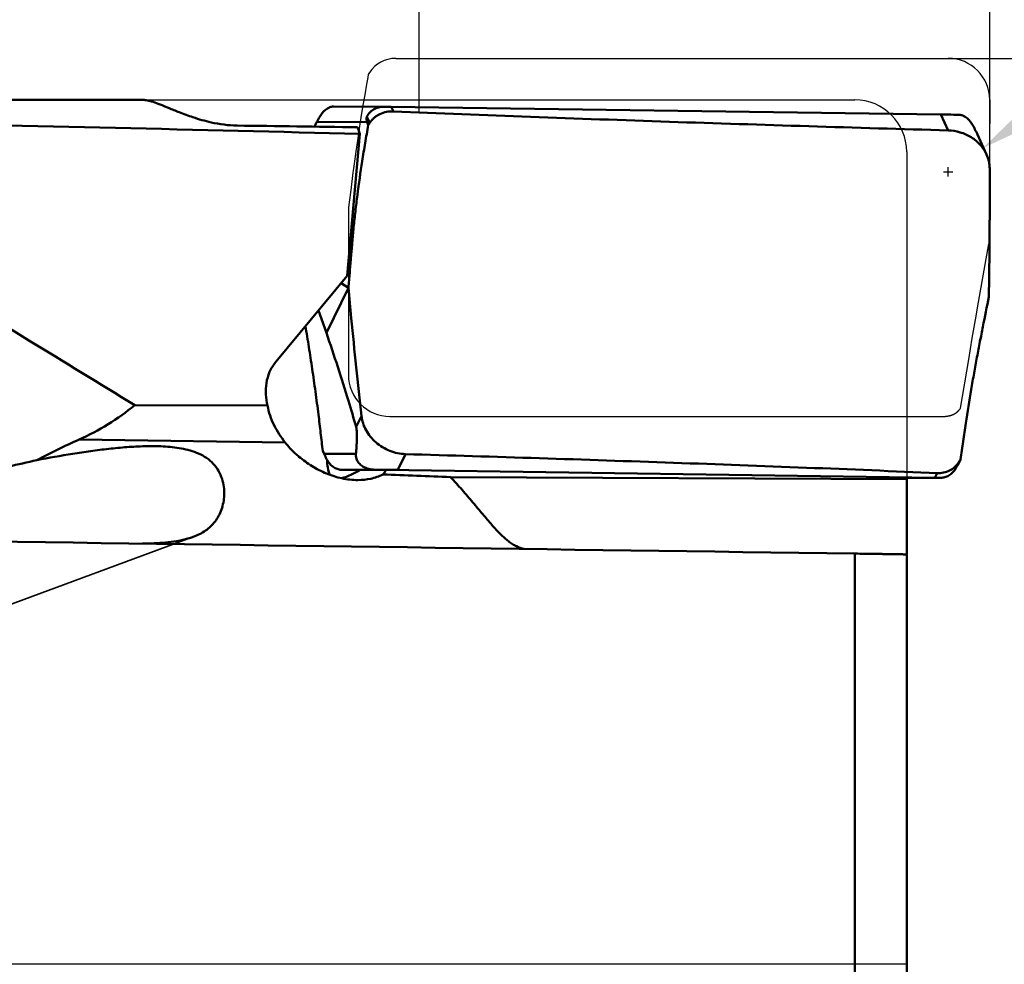
# Model space of a CAD drawing. Units: millimetres. Extents: x -63 to 92, y -30 to 95.
# Drawn here: x 21 to 40, y 0 to 18 of the extents above; entities that cross this region are included whole.
import ezdxf

# ---------------------------------------------------------------- set-up
doc = ezdxf.new("R2010")
doc.units = ezdxf.units.MM
doc.linetypes.add('HIDDEN', pattern=[9.525, 6.35, -3.175])
for name, color, linetype, lineweight in [('1', 4, 'Continuous', 50), ('2', 7, 'Continuous', 25), ('cut', 1, 'Continuous', 25), ('nocut', 7, 'Continuous', 25), ('sk2', 7, 'Continuous', 25), ('sk3', 1, 'HIDDEN', 35)]:
    doc.layers.add(name, color=color, linetype=linetype, lineweight=lineweight)
doc.styles.add('simplex', font='txt.shx', dxfattribs={"height": 3.5})
doc.dimstyles.new('\\M+18352\\M+18373\\M+1815B - ISO-25', dxfattribs={"dimscale": 0, "dimtxt": 3.5, "dimasz": 3.5, "dimexe": 1.5, "dimexo": 0, "dimgap": 2.3, "dimtad": 1, "dimdsep": 46, "dimtxsty": 'simplex', "dimcen": 0.09, "dimclrd": 256, "dimclre": 256, "dimclrt": 256, "dimadec": 0, "dimazin": 0, "dimtfac": 1, "dimtofl": 0, "dimtmove": 0, "dimatfit": 3, "dimfxl": 1, "dimtolj": 1, "dimlwd": -1, "dimlwe": -1, "dimarcsym": 0})

# ---------------------------------------------------------------- blocks, each defined once
blk = doc.blocks.new('*D5')
at = {"layer": '2'}
for p, q in [((29, 16.421), (29, 50.346)), ((40, 15.341), (40, 50.346)), ((25.5, 48.846), (22, 48.846)), ((43.5, 48.846), (92.433, 48.846))]:
    blk.add_line(p, q, dxfattribs=at)
for points in [[(25.5, 49.429), (25.5, 48.263), (29, 48.846)], [(43.5, 49.429), (43.5, 48.263), (40, 48.846)]]:
    blk.add_solid(points, dxfattribs=at)
at = {"layer": 'Defpoints', "color": 0}
for p in [(29, 48.846), (29, 16.421), (40, 15.341)]:
    blk.add_point(p, dxfattribs=at)
at = {"layer": '2', "insert": (69.717, 52.896), "char_height": 3.5, "attachment_point": 5, "style": 'simplex'}
blk.add_mtext('\\A1;11 [.433"](MAX)', dxfattribs=at)
blk = doc.blocks.new('*D6')
at = {"layer": '2'}
for p, q in [((0, 13.95), (0, 59.145)), ((40, 15.341), (40, 59.145)), ((36.5, 57.645), (3.5, 57.645))]:
    blk.add_line(p, q, dxfattribs=at)
for points in [[(3.5, 58.229), (3.5, 57.062), (0, 57.645)], [(36.5, 58.229), (36.5, 57.062), (40, 57.645)]]:
    blk.add_solid(points, dxfattribs=at)
at = {"layer": 'Defpoints', "color": 0}
for p in [(0, 57.645), (40, 15.341), (0, 13.95)]:
    blk.add_point(p, dxfattribs=at)
at = {"layer": '2', "insert": (20.387, 61.695), "char_height": 3.5, "attachment_point": 5, "style": 'simplex'}
blk.add_mtext('\\A1;40 [1.575"]', dxfattribs=at)
blk = doc.blocks.new('*D7')
at = {"layer": 'Defpoints', "color": 0}
for p in [(-23, 67.437), (40, 15.341), (-23, 6)]:
    blk.add_point(p, dxfattribs=at)
at = {"layer": 'sk2'}
for p, q in [((-23, 6), (-23, 68.937)), ((40, 15.341), (40, 68.937)), ((36.5, 67.437), (-19.5, 67.437))]:
    blk.add_line(p, q, dxfattribs=at)
for points in [[(-19.5, 68.02), (-19.5, 66.853), (-23, 67.437)], [(36.5, 68.02), (36.5, 66.853), (40, 67.437)]]:
    blk.add_solid(points, dxfattribs=at)
at = {"layer": 'sk2', "insert": (9.264, 71.487), "char_height": 3.5, "attachment_point": 5, "style": 'simplex'}
blk.add_mtext('\\A1;63 [2.480"]', dxfattribs=at)
blk = doc.blocks.new('*D9')
at = {"layer": '2'}
for p, q in [((39.2, 17.462), (65.384, 17.462)), ((63.884, 13.962), (63.884, -17.462))]:
    blk.add_line(p, q, dxfattribs=at)
blk.add_solid([(63.301, 13.962), (64.468, 13.962), (63.884, 17.462)], dxfattribs=at)
at = {"layer": 'Defpoints', "color": 0}
for p in [(39.2, 17.462), (39.2, -17.462), (63.884, -17.462)]:
    blk.add_point(p, dxfattribs=at)
at = {"layer": '2', "insert": (59.834, -10.129), "char_height": 3.5, "attachment_point": 5, "rotation": 90, "style": 'simplex'}
blk.add_mtext('\\A1;%%C34.925 [%%C1.375"]', dxfattribs=at)
blk = doc.blocks.new('_None')
blk = doc.blocks.new('*D16')
at = {"layer": '2'}
for p, q in [((77.274, 41.501), (42.741, 17.713)), ((39.11, 15.274), (39.29, 15.274)), ((39.2, 15.184), (39.2, 15.364))]:
    blk.add_line(p, q, dxfattribs=at)
blk.add_solid([(42.41, 18.193), (43.072, 17.233), (39.858, 15.728)], dxfattribs=at)
at = {"layer": 'Defpoints', "color": 0}
for p in [(39.858, 15.728), (39.2, 15.274)]:
    blk.add_point(p, dxfattribs=at)
at = {"layer": '2', "insert": (59.151, 33.935), "char_height": 3.5, "attachment_point": 5, "rotation": 34.5611, "style": 'simplex'}
blk.add_mtext('\\A1;R0.8 [R.031"]', dxfattribs=at)

msp = doc.modelspace()

# ---------------------------------------------------------------- linework, layer by layer
at = {"layer": '1'}
for p, q in [((18.32009755, 16.6625), (23.67581161, 16.6625)), ((27.3483453, 16.53358303), (28.33410098, 16.53101389)), ((28.33409566, 16.5310139), (28.33873374, 16.53097862)), ((28.33873374, 16.53097862), (28.46317724, 16.52932481)), ((39.05699562, 16.3807976), (28.46317724, 16.52932481)), ((28.46317724, 16.52932481), (28.50359814, 16.44150027)), ((27.99441836, 16.3335021), (28.04746532, 16.21824429)), ((39.19809176, 16.07423087), (39.05699562, 16.3807976)), ((26.98812358, 16.15772614), (26.98282251, 16.14683296)), ((27.02776299, 16.23710127), (27.99834838, 16.23457166)), ((27.99834838, 16.23457166), (28.02061756, 16.17698201)), ((28.04746532, 16.21824429), (28.02061756, 16.17698201)), ((27.85621224, 16.00663401), (27.61241788, 13.26991446)), ((39.93892688, 15.61296664), (39.76154491, 15.99837345)), ((26.23881932, 11.61252191), (27.61241788, 13.26991446)), ((27.49563209, 13.12899999), (27.63764912, 13.04219036)), ((27.6376491, 13.04219037), (27.21190704, 12.17029336)), ((27.06054372, 12.60401966), (27.21190704, 12.17029336)), ((23.51812509, 10.77836736), (26.07742291, 10.76904441)), ((27.88855753, 10.56878711), (27.78652985, 10.35983987)), ((26.41706617, 10.06012464), (22.44498318, 10.11536801)), ((27.16816428, 9.83781586), (27.14123182, 9.89547164)), ((27.16816428, 9.83781586), (27.78193634, 9.84034546)), ((28.58860397, 9.52853424), (28.73829866, 9.83510098)), ((39.35604276, 9.57582974), (39.41232245, 9.69108755)), ((39.40392984, 9.6776334), (39.41232245, 9.69108755)), ((39.40855282, 9.67476018), (39.43710147, 9.73234984)), ((39.41232245, 9.69108755), (39.43710147, 9.73234984)), ((27.51413632, 9.53167713), (28.13865055, 9.53425101)), ((27.51413632, 9.53167713), (27.62297104, 9.53002332)), ((27.85864411, 9.52664349), (27.62297104, 9.53002332)), ((27.86338316, 9.52957822), (28.3579175, 9.5316164)), ((28.34720081, 9.53176844), (28.13865055, 9.53425101)), ((28.37255429, 9.53144813), (28.34720081, 9.53176844)), ((28.3579175, 9.5316164), (38.94529599, 9.38000703)), ((28.58860397, 9.52853424), (28.37255429, 9.53144813)), ((38.4, 9.35075799), (29.60681297, 9.39059107)), ((38.4, 9.38760106), (38.4, 7.91442036)), ((38.40003149, 9.37611541), (38.4023269, 9.37608915)), ((38.4023269, 9.37608915), (38.42961648, 9.37577935)), ((38.42961648, 9.37577935), (38.43714305, 9.37581037)), ((38.42961648, 9.37577935), (38.43715174, 9.37575241)), ((38.43714329, 9.37575237), (39.05413095, 9.37829523)), ((38.94529599, 9.38000703), (38.98818018, 9.46783157)), ((39.0406078, 9.37857023), (38.94529599, 9.38000703)), ((39.05413071, 9.37835322), (39.0406078, 9.37857023)), ((39.05985467, 9.37831882), (39.05413071, 9.37835322)), ((37.4, -3.8089449), (37.4, 7.91678463)), ((38.4, 7.90108321), (38.4, -3.68703845))]:
    msp.add_line(p, q, dxfattribs=at)
for centre, major_axis, ratio, start_param, end_param in [((28.80412932, 16.17978768), (0.81513941, -0.13203641), 0.3985341442, 3.0738793472, 3.370768284), ((-142.19671678, 0), (245.26845939, 7.79037421), 0.0600533307, 0.8027854017, 0.8554307748), ((1177.92630474, 0), (1188.14796034, -16.66248191), 0.0000206668, 2.8878759547, 2.895779659), ((24.75828991, 0), (2.64507955, 16.65916534), 0.1260231766, -0.2614990297, -0.2322361985), ((27.22163696, 9.88041661), (-0.15953283, 0.34827043), 0.1733825359, -4.6694031295, -4.3725141928), ((39.35644585, 9.72954417), (0.16767887, 0.34932526), 0.1828529816, -1.9370087322, -1.6401197955), ((-1.73702399, 10.45464628), (79.81445619, -3.10318405), 0.0021028423, 1.1673029446, 1.1850135624), ((600.37820789, 0), (1188.14796034, -16.66248191), 0.0000206668, 2.0644297035, 2.0809529193)]:
    msp.add_ellipse(centre, major_axis=major_axis, ratio=ratio, start_param=start_param, end_param=end_param, dxfattribs=at)
for points, knots in [([(25.49438471, 16.16757989), (25.32479472, 16.16994423), (25.03371622, 16.209504), (24.66433196, 16.31570335), (24.39397329, 16.41609369), (24.18465467, 16.50195896), (24.0169888, 16.57074861), (23.88088587, 16.62127627), (23.77095214, 16.65287594), (23.7046036, 16.66249979), (23.67580912, 16.66249983)], [0, 0, 0, 0, 0.2684857298, 0.4608973119, 0.607833653, 0.7247635759, 0.8190407831, 0.8947369371, 0.9544185652, 1, 1, 1, 1]), ([(27.34834533, 16.53358309), (27.32572386, 16.53364283), (27.26864311, 16.52239867), (27.16761452, 16.45939831), (27.08871183, 16.35304868), (27.04399908, 16.26895272), (27.02776299, 16.23710127)], [0, 0, 0, 0, 0.1485062725, 0.3733209051, 0.7653019923, 1, 1, 1, 1]), ([(27.99441836, 16.3335021), (28.00634897, 16.36843178), (28.05148896, 16.4313663), (28.14178289, 16.49234954), (28.23899496, 16.52484324), (28.30336119, 16.53109405), (28.334101, 16.53101389)], [0, 0, 0, 0, 0.2667735213, 0.536342053, 0.777827946, 1, 1, 1, 1]), ([(28.50359961, 16.44150021), (28.45916546, 16.44338492), (28.36981607, 16.43655458), (28.26382798, 16.40106665), (28.18687867, 16.35794446), (28.13381724, 16.31857084), (28.08645778, 16.27214791), (28.05964014, 16.2367989), (28.04746532, 16.21824429)], [0, 0, 0, 0, 0.2517276696, 0.5015217234, 0.6258573812, 0.7498738526, 0.8743892431, 1, 1, 1, 1]), ([(39.19809176, 16.07423087), (37.40695262, 16.12570191), (34.72371743, 16.2081728), (31.15898205, 16.33415259), (29.38527465, 16.40410335), (28.50359814, 16.44150027)], [0, 0, 0, 0, 0.5023551524, 0.7525987555, 1, 1, 1, 1]), ([(39.05699562, 16.3807976), (39.10469043, 16.38012891), (39.22350158, 16.37838892), (39.34230989, 16.37643985), (39.41342134, 16.37508083)], [0, 0, 0, 0, 0.4014300356, 1, 1, 1, 1]), ([(39.41342134, 16.37508083), (39.43604625, 16.37464845), (39.49282789, 16.36213499), (39.5928284, 16.29670359), (39.66975583, 16.18770711), (39.71272754, 16.10165398), (39.72836957, 16.06898638)], [0, 0, 0, 0, 0.1476687351, 0.3708560141, 0.7636455662, 1, 1, 1, 1]), ([(27.02776299, 16.23710127), (27.02446107, 16.23062366), (27.01107958, 16.20424982), (26.99790996, 16.1777682), (26.98812358, 16.15772614)], [0, 0, 0, 0, 0.2458420291, 1, 1, 1, 1]), ([(28.02061756, 16.17698201), (27.99943598, 16.06173477), (27.9589168, 15.82970587), (27.92131464, 15.59718977), (27.9032295, 15.48022696)], [0, 0, 0, 0, 0.4975053014, 1, 1, 1, 1]), ([(39.93892688, 15.61296664), (39.92374751, 15.64594763), (39.88781817, 15.71018502), (39.81954404, 15.7980289), (39.73787749, 15.87642069), (39.61296315, 15.96650744), (39.43310209, 16.04691888), (39.27669041, 16.07197222), (39.19809176, 16.07423087)], [0, 0, 0, 0, 0.1188523793, 0.2398250662, 0.3629612296, 0.4881204225, 0.7425942061, 1, 1, 1, 1]), ([(39.72836957, 16.06898638), (39.73113631, 16.06320819), (39.74232778, 16.03973337), (39.75335046, 16.01617791), (39.7615449, 15.99837348)], [0, 0, 0, 0, 0.2463433396, 1, 1, 1, 1]), ([(23.51812509, 10.77836736), (22.83807496, 11.19483492), (20.11741974, 12.86037062), (17.39562127, 14.52403913), (15.35347079, 15.77057902)], [0, 0, 0, 0, 0.2499833011, 1, 1, 1, 1]), ([(40, 15.34054473), (39.9998563, 15.38699441), (39.98916163, 15.48083069), (39.95863948, 15.57013608), (39.93892688, 15.61296664)], [0, 0, 0, 0, 0.4962645902, 1, 1, 1, 1]), ([(27.9032295, 15.48022696), (27.86977722, 15.26387934), (27.8238544, 14.94145855), (27.7715541, 14.51553073), (27.74339728, 14.25663172), (27.72366581, 14.05488233), (27.71064286, 13.90787658), (27.69838588, 13.76271573), (27.68199299, 13.57026915), (27.66171958, 13.330111), (27.64563345, 13.13808528), (27.63764912, 13.04219036)], [0, 0, 0, 0, 0.2677214881, 0.398221958, 0.5247798129, 0.5861910329, 0.6461213253, 0.7052594725, 0.7643440234, 0.8823217016, 1, 1, 1, 1]), ([(39.98341107, 12.86714139), (39.98663691, 13.06256805), (39.99833052, 13.88697947), (40.00194602, 14.71150754), (40, 15.34054473)], [0, 0, 0, 0, 0.2370586176, 1, 1, 1, 1]), ([(27.63764911, 13.04219046), (27.65563702, 12.84671653), (27.73340266, 12.02166696), (27.81887357, 11.19734195), (27.88855753, 10.56878711)], [0, 0, 0, 0, 0.23687523, 1, 1, 1, 1]), ([(39.53814312, 10.4291049), (39.57151226, 10.64611147), (39.62366734, 10.96901246), (39.69761979, 11.39429071), (39.744898, 11.65298238), (39.78313508, 11.85458053), (39.81185973, 12.00151744), (39.84060432, 12.14661525), (39.89759976, 12.43498486), (39.94523153, 12.67514028), (39.98341108, 12.86714149)], [0, 0, 0, 0, 0.2657408235, 0.3958667927, 0.5224553812, 0.5840295222, 0.6442201504, 0.7036661127, 0.7630615533, 1, 1, 1, 1]), ([(27.05975494, 10.59518442), (27.04118209, 10.74356223), (27.00278329, 11.03789393), (26.94131354, 11.47278653), (26.88716843, 11.82686769), (26.84254912, 12.10096189), (26.8199039, 12.23436614), (26.80876994, 12.3002278)], [0, 0, 0, 0, 0.2602796228, 0.516639318, 0.7644777055, 0.8837356396, 1, 1, 1, 1]), ([(27.78652985, 10.35983987), (27.73836594, 10.52650639), (27.55860451, 11.13365284), (27.36337946, 11.73625448), (27.21190704, 12.17029336)], [0, 0, 0, 0, 0.2739848298, 1, 1, 1, 1]), ([(26.07742291, 10.76904441), (26.06094352, 10.83994922), (26.03918678, 10.98504761), (26.04918424, 11.20643135), (26.11070048, 11.42348742), (26.19021368, 11.55387404), (26.23881932, 11.61252191)], [0, 0, 0, 0, 0.2457973909, 0.4925089478, 0.7428007634, 1, 1, 1, 1]), ([(23.51812509, 10.77836736), (23.35554166, 10.64426134), (23.01147974, 10.39828939), (22.63737811, 10.20122713), (22.44498318, 10.11536801)], [0, 0, 0, 0, 0.5000850109, 1, 1, 1, 1]), ([(26.41706617, 10.06012464), (26.33476056, 10.16331271), (26.19041843, 10.38680973), (26.10199963, 10.63941236), (26.07742291, 10.76904441)], [0, 0, 0, 0, 0.5000969496, 1, 1, 1, 1]), ([(27.14123182, 9.89547164), (27.12884635, 10.01144405), (27.10257521, 10.24478968), (27.07443366, 10.4779157), (27.05975494, 10.59518442)], [0, 0, 0, 0, 0.4966954395, 1, 1, 1, 1]), ([(28.73829866, 9.83510098), (28.63576267, 9.83815842), (28.42909235, 9.88243537), (28.20405416, 10.01855333), (28.05952998, 10.1662938), (27.97408456, 10.29148715), (27.91470577, 10.42662701), (27.89379025, 10.5215875), (27.88855753, 10.56878711)], [0, 0, 0, 0, 0.253402963, 0.5103732419, 0.6374295926, 0.7617653809, 0.8826904372, 1, 1, 1, 1]), ([(27.78193634, 9.84034546), (27.78511768, 9.87276714), (27.79126762, 9.94051683), (27.79747984, 10.02790648), (27.80118453, 10.1047526), (27.80258887, 10.15878408), (27.80258079, 10.2080107), (27.80131571, 10.25517973), (27.79745696, 10.30676338), (27.79128088, 10.3433994), (27.78652985, 10.35983987)], [0, 0, 0, 0, 0.1874485944, 0.391415287, 0.5040448862, 0.6301125338, 0.7023640816, 0.7872818176, 0.9015315727, 1, 1, 1, 1]), ([(39.43710147, 9.73234984), (39.45273287, 9.8478444), (39.48553378, 10.08022827), (39.52018841, 10.31234152), (39.53814312, 10.4291049)], [0, 0, 0, 0, 0.4966162863, 1, 1, 1, 1]), ([(22.44498318, 10.11536801), (22.3070879, 10.05383018), (22.03287461, 9.92672406), (21.76363649, 9.78933712), (21.63031981, 9.71806137)], [0, 0, 0, 0, 0.4997176945, 1, 1, 1, 1]), ([(26.68472207, 9.78525716), (26.66038109, 9.80587001), (26.56467191, 9.89087476), (26.47699083, 9.98499598), (26.41706617, 10.06012464)], [0, 0, 0, 0, 0.2491962759, 1, 1, 1, 1]), ([(21.63031981, 9.71806137), (21.86025483, 9.76270116), (22.20611861, 9.82458938), (22.66924049, 9.89396449), (23.01749868, 9.93788526), (23.3668081, 9.97141297), (23.71708873, 9.990674), (24.00959308, 9.98936242), (24.24268879, 9.9714828), (24.41627662, 9.94694046), (24.58708646, 9.90767485), (24.75204569, 9.84885175), (24.90536327, 9.76497324), (25.0377357, 9.65251841), (25.13927859, 9.51476593), (25.20594549, 9.36188197), (25.24034128, 9.20451943), (25.24727277, 9.05013864), (25.23098011, 8.9033729), (25.19455262, 8.76710681), (25.14009658, 8.6432228), (25.0691225, 8.53298768), (24.98284164, 8.43718295), (24.84774463, 8.32786016), (24.72875721, 8.26931912), (24.64608096, 8.23883388)], [0, 0, 0, 0, 0.1344729174, 0.2016676079, 0.2688337135, 0.3359734606, 0.403088823, 0.4701759695, 0.5037146726, 0.5372394405, 0.5707362816, 0.6041736912, 0.6374819618, 0.6705231839, 0.7030730173, 0.7348455082, 0.765567297, 0.7950430628, 0.8231840583, 0.8500206227, 0.8757154628, 0.9005637866, 0.9249729203, 0.9494107257, 1, 1, 1, 1]), ([(19.46965148, 9.20094887), (19.55600323, 9.22761038), (19.73149167, 9.27727144), (19.99799439, 9.34538479), (20.26810584, 9.41018808), (20.63076835, 9.49402443), (21.08516352, 9.59576081), (21.4487441, 9.67706045), (21.63031981, 9.71806137)], [0, 0, 0, 0, 0.1220111542, 0.2461589699, 0.3713505255, 0.497018674, 0.7486882962, 1, 1, 1, 1]), ([(27.82203652, 9.33449861), (27.71751745, 9.3340666), (27.50866635, 9.35819216), (27.21036324, 9.45362975), (26.93252356, 9.59607546), (26.7639284, 9.71818227), (26.68472207, 9.78525716)], [0, 0, 0, 0, 0.2515474096, 0.5012491745, 0.7502056673, 1, 1, 1, 1]), ([(27.21789044, 9.73823608), (27.23602565, 9.70429958), (27.27636314, 9.64250503), (27.35485778, 9.57581119), (27.43608534, 9.54002608), (27.48940387, 9.53207757), (27.51413632, 9.53167713)], [0, 0, 0, 0, 0.3049616687, 0.5781589037, 0.8039555831, 1, 1, 1, 1]), ([(27.27982007, 9.43568257), (27.26147897, 9.48014326), (27.23252895, 9.57446417), (27.22469715, 9.67304062), (27.22630323, 9.72284863)], [0, 0, 0, 0, 0.4911227521, 1, 1, 1, 1]), ([(28.13865055, 9.53425101), (28.10286319, 9.53465434), (28.04604008, 9.54156597), (27.96897261, 9.56681161), (27.90142132, 9.6024918), (27.83579778, 9.65997364), (27.79387937, 9.73133216), (27.78033976, 9.79408707), (27.78061563, 9.82688592), (27.78193634, 9.84034546)], [0, 0, 0, 0, 0.2042165896, 0.3228085752, 0.4613446336, 0.6375026735, 0.8139927735, 0.9228306341, 1, 1, 1, 1]), ([(28.73829866, 9.83510098), (30.46048079, 9.78374842), (33.03668957, 9.70146156), (36.45321508, 9.57538094), (38.14767572, 9.50532685), (38.98818018, 9.46783157)], [0, 0, 0, 0, 0.5039559826, 0.7539109563, 1, 1, 1, 1]), ([(27.86338316, 9.52957822), (27.84748207, 9.51964398), (27.76283747, 9.4688423), (27.67300397, 9.42621377), (27.597815, 9.39893233)], [0, 0, 0, 0, 0.1898953002, 1, 1, 1, 1]), ([(28.30196358, 9.44246814), (28.31536688, 9.45571956), (28.33769189, 9.48364607), (28.35263156, 9.51600769), (28.3579175, 9.5316164)], [0, 0, 0, 0, 0.5335229861, 1, 1, 1, 1]), ([(38.98817879, 9.46783164), (39.02892947, 9.46601372), (39.11075892, 9.47223629), (39.2265154, 9.51210238), (39.32839037, 9.58055207), (39.38165737, 9.64320974), (39.40392984, 9.6776334)], [0, 0, 0, 0, 0.2515997216, 0.5000426532, 0.7471086811, 1, 1, 1, 1]), ([(39.35604276, 9.57582974), (39.33738943, 9.54306422), (39.29623269, 9.48341716), (39.21772009, 9.41945791), (39.13701987, 9.385538), (39.08429179, 9.37841947), (39.05984559, 9.37831877)], [0, 0, 0, 0, 0.3035260089, 0.5769581077, 0.8031962018, 1, 1, 1, 1]), ([(27.50833307, 9.36862285), (27.51601436, 9.37077836), (27.54623031, 9.37968566), (27.57597829, 9.39018805), (27.597815, 9.39893233)], [0, 0, 0, 0, 0.2532663784, 1, 1, 1, 1]), ([(28.30196358, 9.44246814), (28.22826717, 9.40539324), (28.07018984, 9.35109122), (27.9046169, 9.33483993), (27.82203652, 9.33449861)], [0, 0, 0, 0, 0.4997444606, 1, 1, 1, 1]), ([(29.60681297, 9.39059107), (29.68296969, 9.30987962), (29.82857236, 9.14907238), (30.03327687, 8.90851889), (30.22143024, 8.681135), (30.37025209, 8.50483541), (30.48451197, 8.37820212), (30.56536156, 8.29440311), (30.64408942, 8.21972033), (30.72107252, 8.15462714), (30.79746352, 8.10001447), (30.89575388, 8.04450569), (30.97364826, 8.01610732), (31.02524802, 8.00603166)], [0, 0, 0, 0, 0.165915817, 0.324255315, 0.4722279106, 0.6072028136, 0.6691586812, 0.7272104697, 0.7812602784, 0.8313353956, 0.8778481508, 0.921393539, 1, 1, 1, 1]), ([(24.51811273, 8.19853472), (24.4536748, 8.18133986), (24.31913061, 8.15395223), (24.11006272, 8.12896103), (23.89095586, 8.11487614), (23.74184789, 8.11056837), (23.66611223, 8.1091945)], [0, 0, 0, 0, 0.2330469679, 0.478815499, 0.7353100955, 1, 1, 1, 1]), ([(24.64608096, 8.23883388), (24.63574753, 8.23502364), (24.59358072, 8.22008889), (24.55068978, 8.20722771), (24.51811273, 8.19853472)], [0, 0, 0, 0, 0.2462196494, 1, 1, 1, 1]), ([(38.4, 7.90108321), (38.4, 7.90117062), (38.39944972, 7.90105658), (38.39886818, 7.90124126), (38.39745933, 7.90121544), (38.395692, 7.90131365), (38.39333469, 7.90137043), (38.38918144, 7.90149052), (38.38266239, 7.90164332), (38.37327365, 7.90185154), (38.36177632, 7.90208649), (38.34817043, 7.90235159), (38.33245111, 7.90264529), (38.31461752, 7.90296786), (38.28661736, 7.90346062), (38.24636984, 7.90414405), (38.19184743, 7.90503933), (38.12916369, 7.90604128), (38.0585943, 7.90714451), (37.98054904, 7.90834162), (37.89559802, 7.90962304), (37.77088185, 7.91147602), (37.60499165, 7.9138887), (37.46957426, 7.9158097), (37.4, 7.91678463)], [0, 0, 0, 0, 0.0002622029, 0.0010407088, 0.0023380453, 0.0041554313, 0.0064939382, 0.0093545578, 0.016645745, 0.0260361176, 0.0375318344, 0.0511376229, 0.0668572273, 0.0846915744, 0.104640306, 0.1508597674, 0.2054359238, 0.2682083631, 0.3389106253, 0.4171424846, 0.5023413276, 0.5937596467, 0.7912837786, 1, 1, 1, 1])]:
    msp.add_open_spline(points, degree=3, knots=knots, dxfattribs=at)
at = {"layer": 'cut'}
for p, q in [((28.54913099, 17.4625), (39.2, 17.4625)), ((28.01101073, 17.0970774), (27.98817546, 16.96878498)), ((28.02061756, 17.15035666), (28.01101073, 17.0970774)), ((28.04621944, 17.18973075), (28.02061756, 17.15035666)), ((27.98817546, 16.96878498), (27.95195049, 16.76092677)), ((27.95195049, 16.76092677), (27.91770988, 16.5590859)), ((27.91770988, 16.5590859), (27.87839239, 16.32058626)), ((40, 16.6625), (39.98341108, 13.88716611)), ((27.87839239, 16.32058626), (27.83198979, 16.0268231)), ((27.83198979, 16.0268231), (27.81628946, 15.92438425)), ((27.81628946, 15.92438425), (27.77862883, 15.66987521)), ((27.76474088, 15.57246048), (27.73297479, 15.33812976)), ((27.77862883, 15.66987521), (27.76474088, 15.57246048)), ((27.72308477, 15.26185095), (27.6813297, 14.9250082)), ((27.73297479, 15.33812976), (27.72308477, 15.26185095)), ((27.6813297, 14.9250082), (27.65211268, 14.69407028)), ((27.65211268, 14.69407028), (27.63764912, 14.58186107)), ((27.63764912, 14.58186107), (27.63764912, 11.36122313)), ((39.78561274, 12.76457347), (39.98341108, 13.88716611)), ((39.72598817, 12.42268782), (39.78561274, 12.76457347)), ((39.66456303, 12.06648802), (39.72598817, 12.42268782)), ((39.59511656, 11.65913158), (39.66456303, 12.06648802)), ((39.43710147, 10.72060262), (39.59511656, 11.65913158)), ((39.41173588, 10.68770158), (39.41360415, 10.69008781)), ((39.41360415, 10.69008781), (39.4212701, 10.69994921)), ((39.4212701, 10.69994921), (39.42907733, 10.71008649)), ((39.42907733, 10.71008649), (39.43710147, 10.72060262)), ((28.43764912, 10.56122313), (39.10739699, 10.56122313))]:
    msp.add_line(p, q, dxfattribs=at)
for points in [[(39.10739699, 10.56122313), (39.11402834, 10.56126299), (39.12051561, 10.5613797), (39.12686226, 10.56156899), (39.13388115, 10.5618656), (39.1407261, 10.56224431), (39.14739891, 10.56269971), (39.15390139, 10.56322638), (39.16023563, 10.56381904), (39.16640492, 10.56447303), (39.17241282, 10.56518383), (39.17826293, 10.56594692), (39.18395889, 10.56675795), (39.18950464, 10.56761328), (39.19490421, 10.56850941), (39.20016161, 10.56944287), (39.20695755, 10.57073998), (39.2135192, 10.57209156), (39.21985786, 10.57349193), (39.22598464, 10.57493569), (39.23190977, 10.57641871), (39.23764329, 10.57793713), (39.24319399, 10.57948697), (39.24856571, 10.58106355), (39.25376104, 10.58266204), (39.25878308, 10.58427786), (39.26363702, 10.58590747), (39.26832857, 10.58754758), (39.27286343, 10.58919507), (39.27724719, 10.59084739), (39.28148544, 10.59250214), (39.28558381, 10.5941571), (39.28954813, 10.59581074), (39.29338426, 10.59746171), (39.29709808, 10.59910883), (39.30069548, 10.60075169), (39.30418238, 10.60239007), (39.30921843, 10.60483925), (39.31403902, 10.60728025), (39.31866401, 10.60971579), (39.32311299, 10.61214975), (39.32740294, 10.61458502), (39.33154083, 10.61701924), (39.33552842, 10.61944687), (39.33935664, 10.62185511), (39.34301461, 10.62422976), (39.34649517, 10.62655838), (39.34979369, 10.62883017), (39.35291189, 10.63103891), (39.35585442, 10.63318059), (39.35863111, 10.6352555), (39.36125254, 10.63726467), (39.36372713, 10.63920791), (39.36606272, 10.64108483), (39.368267, 10.64289537), (39.37034752, 10.64463962), (39.37231126, 10.6463179), (39.37416506, 10.64793078), (39.37591553, 10.64947946), (39.37756926, 10.65096555), (39.37913289, 10.6523916), (39.38061305, 10.65376058), (39.38201641, 10.65507623), (39.38334962, 10.65634256), (39.38461922, 10.657564), (39.38583164, 10.65874509), (39.38699298, 10.65989028), (39.38918575, 10.6620905), (39.39124106, 10.66419827), (39.39319808, 10.6662454), (39.39509127, 10.66826141), (39.39693832, 10.67026117), (39.39872181, 10.67222501), (39.40042827, 10.67413891), (39.40204343, 10.67598423), (39.40353799, 10.67771887), (39.40488496, 10.67930121), (39.4060998, 10.68074561), (39.407209, 10.68208354), (39.40823509, 10.68333651), (39.41002876, 10.68555153)], [(39.41002876, 10.68555153), (39.41087838, 10.68661625), (39.41173588, 10.68770158)]]:
    msp.add_lwpolyline(points, dxfattribs=at)
for centre, radius, start, end in [((28.54913099, 16.8625), 0.6, 90, 146.949050768), ((39.2, 16.6625), 0.8, 0, 90), ((28.43764912, 11.36122313), 0.8, 180, 270)]:
    msp.add_arc(centre, radius, start, end, dxfattribs=at)
at = {"layer": 'nocut'}
for p, q in [((18.32009755, 16.6625), (37.4, 16.6625)), ((38.4, 15.6625), (38.4, 0)), ((38.4, 0), (0, 0))]:
    msp.add_line(p, q, dxfattribs=at)
msp.add_arc((37.4, 15.6625), 1, 0, 90, dxfattribs=at)
at = {"layer": 'sk3'}
msp.add_line((19.73640522, 6.42849547), (24.64608094, 8.23883389), dxfattribs=at)

# ---------------------------------------------------------------- dimensions: what is measured, and where the dimension line sits
at = {"layer": '2'}
dim = msp.add_linear_dim(base=(0, 57.6453491146), p1=(40, 15.3405447314), p2=(0, 13.95), dimstyle='\\M+18352\\M+18373\\M+1815B - ISO-25', override={"dimscale": 1, "dimdec": 8}, dxfattribs=at)
dim.commit()
dim.dimension.update_dxf_attribs({"geometry": '*D6', "text_midpoint": (20.3868842837, 57.6453491146), "dimtype": 160})
dim = msp.add_linear_dim(base=(29, 48.8459152767), p1=(40, 15.3405447314), p2=(29, 16.4207170238), text='<>(MAX)', dimstyle='\\M+18352\\M+18373\\M+1815B - ISO-25', override={"dimscale": 1, "dimdec": 8}, dxfattribs=at)
dim.commit()
dim.dimension.update_dxf_attribs({"geometry": '*D5', "text_midpoint": (69.7166666667, 48.8459152767), "dimtype": 160})
dim = msp.add_radius_dim(center=(39.19953375, 15.273709739), mpoint=(39.858350794, 15.727538014), dimstyle='\\M+18352\\M+18373\\M+1815B - ISO-25', override={"dimscale": 1, "dimdec": 8}, dxfattribs=at)
dim.commit()
dim.dimension.update_dxf_attribs({"geometry": '*D16', "text_midpoint": (61.448334325, 30.599868773)})
dim = msp.add_linear_dim(base=(63.8844267131, -17.4624999989), p1=(39.2, 17.4624999988), p2=(39.2000035999, -17.4624999989), angle=90, text='%%C<>', dimstyle='\\M+18352\\M+18373\\M+1815B - ISO-25', override={"dimscale": 1, "dimdec": 8, "dimblk2": 'None', "dimsah": 1, "dimse2": 1}, dxfattribs=at)
dim.commit()
dim.dimension.update_dxf_attribs({"geometry": '*D9', "text_midpoint": (63.8844267131, -10.1287184812), "dimtype": 160})
at = {"layer": 'sk2'}
dim = msp.add_linear_dim(base=(-23, 67.4365750348), p1=(40, 15.3405447314), p2=(-23, 6), dimstyle='\\M+18352\\M+18373\\M+1815B - ISO-25', override={"dimscale": 1, "dimdec": 8}, dxfattribs=at)
dim.commit()
dim.dimension.update_dxf_attribs({"geometry": '*D7', "text_midpoint": (9.2636437754, 67.4365750348), "dimtype": 160})

doc.saveas('drawing.dxf')
